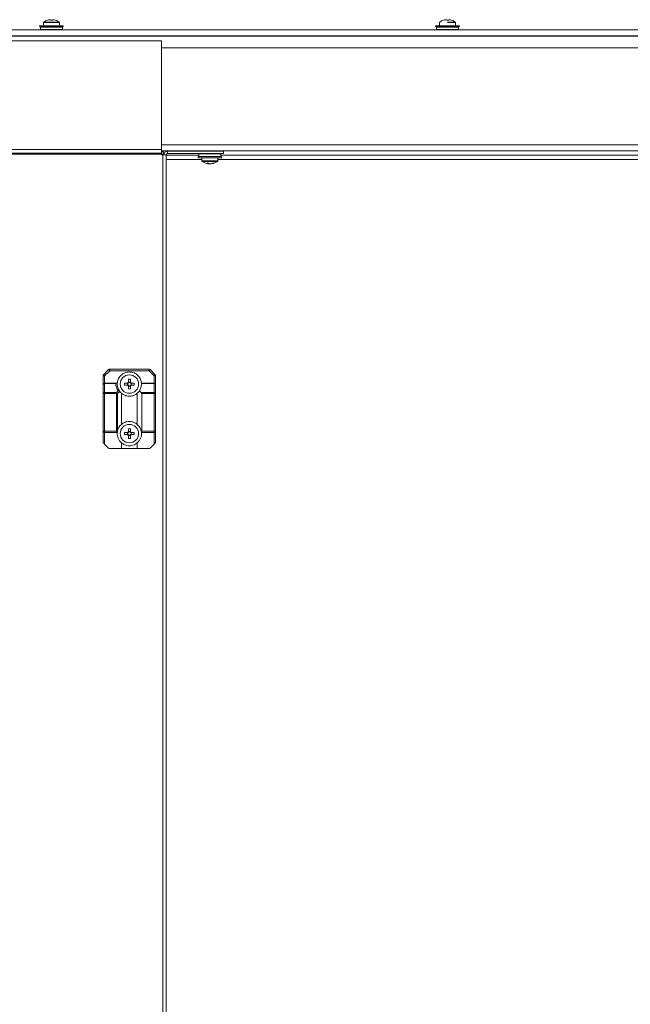
# Model space of a CAD drawing. Units: millimetres. Extents: x 3 to 8403, y -59 to 5881.
# Drawn here: x 3820 to 4129, y 2817 to 3314 of the extents above; entities that cross this region are included whole.
import ezdxf

# ---------------------------------------------------------------- set-up
doc = ezdxf.new("R2010")
doc.units = ezdxf.units.MM
doc.header["$LTSCALE"] = 5

msp = doc.modelspace()

# ---------------------------------------------------------------- linework, layer by layer
at = {"color": 7, "linetype": 'Continuous', "lineweight": 18}
for p, q in [((3832.02, 3312.47), (3832.02, 3310.93)), ((3832.02, 3312.47), (3832.02, 3310.93)), ((3832.02, 3312.47), (3832.02, 3310.93)), ((3835.16, 3313.95), (3835.51, 3313.95)), ((3835.51, 3313.95), (3835.51, 3313.7)), ((3836.54, 3313.7), (3836.54, 3313.95)), ((3836.54, 3313.95), (3836.89, 3313.95)), ((3840.03, 3310.93), (3840.03, 3312.47)), ((3840.03, 3310.93), (3840.03, 3312.47)), ((3840.03, 3310.93), (3840.03, 3312.47)), ((4032.15, 3312.47), (4032.15, 3310.93)), ((4032.15, 3312.47), (4032.15, 3310.93)), ((4035.29, 3313.95), (4035.64, 3313.95)), ((4035.64, 3313.95), (4035.64, 3313.7)), ((4036.67, 3313.7), (4036.67, 3313.95)), ((4036.67, 3313.95), (4037.02, 3313.95)), ((4040.16, 3310.93), (4040.16, 3312.47)), ((4040.16, 3310.93), (4040.16, 3312.47)), ((3236.52, 3308.82), (4435.53, 3308.83)), ((3830.02, 3310.93), (3830.13, 3310.33)), ((3830.02, 3310.93), (3830.13, 3310.33)), ((3830.02, 3310.93), (3830.13, 3310.33)), ((3842.03, 3310.93), (3830.02, 3310.93)), ((3841.92, 3310.33), (3830.13, 3310.33)), ((3830.52, 3310.23), (3830.52, 3308.93)), ((3830.52, 3310.23), (3830.52, 3308.93)), ((3830.52, 3310.23), (3830.52, 3308.93)), ((3841.53, 3308.93), (3841.53, 3310.23)), ((3841.53, 3308.93), (3841.53, 3310.23)), ((3841.53, 3308.93), (3841.53, 3310.23)), ((3841.92, 3310.33), (3842.03, 3310.93)), ((3841.92, 3310.33), (3842.03, 3310.93)), ((3841.92, 3310.33), (3842.03, 3310.93)), ((4030.15, 3310.93), (4030.26, 3310.33)), ((4030.15, 3310.93), (4030.26, 3310.33)), ((4042.16, 3310.93), (4030.15, 3310.93)), ((4042.05, 3310.33), (4030.26, 3310.33)), ((4030.65, 3310.23), (4030.65, 3308.93)), ((4030.65, 3310.23), (4030.65, 3308.93)), ((4038.66, 3308.83), (4038.55, 3308.83)), ((4041.66, 3308.93), (4041.66, 3310.23)), ((4041.66, 3308.93), (4041.66, 3310.23)), ((4042.05, 3310.33), (4042.16, 3310.93)), ((4042.05, 3310.33), (4042.16, 3310.93)), ((3236.52, 3305.72), (4435.53, 3305.73)), ((3250.47, 3305.62), (4421.57, 3305.63)), ((3637.76, 3305.72), (3834.16, 3305.72)), ((3780.4, 3303.23), (3891.67, 3303.23)), ((3834.16, 3305.72), (3834.31, 3305.62)), ((3834.16, 3305.72), (3834.31, 3305.62)), ((3834.16, 3305.72), (3834.31, 3305.62)), ((3837.74, 3305.62), (3837.89, 3305.72)), ((3837.74, 3305.62), (3837.89, 3305.72)), ((3837.74, 3305.62), (3837.89, 3305.72)), ((3837.89, 3305.72), (4034.29, 3305.72)), ((4034.29, 3305.72), (3837.89, 3305.72)), ((3891.67, 3303.23), (3891.67, 3248.41)), ((4034.29, 3305.72), (4034.44, 3305.62)), ((4034.29, 3305.72), (4034.44, 3305.62)), ((4037.87, 3305.62), (4038.02, 3305.72)), ((4037.87, 3305.62), (4038.02, 3305.72)), ((4038.02, 3305.72), (4234.42, 3305.72)), ((4234.42, 3305.72), (4038.02, 3305.72)), ((3891.67, 3248.41), (3780.4, 3248.41)), ((4378, 3247.78), (3891.67, 3247.78)), ((3891.67, 3247.2), (3892.57, 3247.2)), ((3892.57, 3246), (3892.57, 3247.2)), ((3894.67, 3246.3), (3894.67, 3247.5)), ((3922.89, 3247.5), (3894.67, 3247.5)), ((3914.2, 3247.78), (3914.48, 3247.59)), ((3914.48, 3247.59), (3914.35, 3247.5)), ((3917.44, 3247.59), (3914.48, 3247.59)), ((3917.7, 3247.59), (3917.44, 3247.59)), ((3917.7, 3247.59), (3917.97, 3247.78)), ((3917.82, 3247.5), (3917.7, 3247.59)), ((3922.89, 3247.5), (3922.89, 3246.3)), ((3891.67, 3246.6), (3780.4, 3246.6)), ((3891.67, 3246), (3780.4, 3246)), ((3891.67, 3246), (3891.67, 3246.6)), ((3891.67, 3246), (3892.57, 3246)), ((3891.67, 3246), (3891.67, 3245.7)), ((3891.67, 3245.7), (3892.27, 3245.7)), ((3892.27, 3245.7), (3892.27, 1339.06)), ((3894.07, 3245.7), (3892.27, 3245.7)), ((3892.57, 3246), (3892.57, 3245.7)), ((3894.07, 3245.7), (3894.07, 1339.06)), ((3910.58, 3245.5), (3894.07, 3245.5)), ((3922.89, 3246.3), (3894.67, 3246.3)), ((3910.19, 3244.8), (3910.08, 3244.2)), ((3910.19, 3244.8), (3921.98, 3244.8)), ((3910.58, 3246.2), (3910.58, 3244.9)), ((3912.08, 3244.2), (3912.08, 3242.65)), ((3920.09, 3242.65), (3920.09, 3244.2)), ((3921.59, 3244.9), (3921.59, 3246.2)), ((4376, 3245.5), (3921.59, 3245.5)), ((3922.09, 3244.2), (3921.98, 3244.8)), ((3915.18, 3241.17), (3915.08, 3241.17)), ((3915.64, 3241.17), (3916.05, 3241.17)), ((3916.53, 3241.17), (3916.05, 3241.17)), ((3916.99, 3241.17), (3917.1, 3241.17)), ((3862.14, 3134.11), (3862.89, 3134.11)), ((3862.14, 3129.67), (3862.14, 3134.11)), ((3862.36, 3134.64), (3864.92, 3137.21)), ((3865.45, 3136.68), (3862.89, 3134.11)), ((3862.89, 3134.11), (3862.89, 3130.42)), ((3865.45, 3136.68), (3865.45, 3137.43)), ((3865.45, 3137.43), (3885.35, 3137.43)), ((3885.35, 3136.68), (3865.45, 3136.68)), ((3885.35, 3136.68), (3885.35, 3137.43)), ((3887.91, 3134.11), (3885.35, 3136.68)), ((3885.88, 3137.21), (3888.44, 3134.64)), ((3887.91, 3130.42), (3887.91, 3134.11)), ((3887.91, 3134.11), (3888.66, 3134.11)), ((3888.66, 3134.11), (3888.66, 3129.67)), ((3862.14, 3125.11), (3862.14, 3129.67)), ((3862.89, 3130.2), (3862.89, 3130.42)), ((3862.89, 3130.42), (3869.05, 3130.42)), ((3862.89, 3130.2), (3862.89, 3125.64)), ((3868.53, 3130.2), (3862.89, 3130.2)), ((3872.92, 3130.44), (3874.45, 3130.44)), ((3874.45, 3129.41), (3872.92, 3129.41)), ((3874.42, 3130.44), (3874.42, 3129.41)), ((3874.88, 3130.87), (3874.88, 3132.4)), ((3875.92, 3130.9), (3874.88, 3130.9)), ((3874.88, 3127.44), (3874.88, 3128.97)), ((3874.88, 3128.94), (3875.92, 3128.94)), ((3875.92, 3132.4), (3875.92, 3130.87)), ((3875.92, 3128.97), (3875.92, 3127.44)), ((3876.35, 3130.44), (3877.88, 3130.44)), ((3877.88, 3129.41), (3876.35, 3129.41)), ((3876.38, 3129.41), (3876.38, 3130.44)), ((3887.91, 3130.2), (3881.74, 3130.2)), ((3882.28, 3130.42), (3887.91, 3130.42)), ((3887.91, 3130.42), (3887.91, 3130.2)), ((3887.91, 3125.64), (3887.91, 3130.2)), ((3888.66, 3129.67), (3888.66, 3125.11)), ((3862.14, 3106.16), (3862.14, 3125.11)), ((3862.14, 3125.11), (3862.89, 3125.11)), ((3862.89, 3125.11), (3862.89, 3125.64)), ((3862.89, 3125.64), (3868.84, 3125.64)), ((3862.89, 3125.11), (3862.89, 3106.16)), ((3868.84, 3125.11), (3862.89, 3125.11)), ((3868.84, 3125.64), (3869.74, 3126.54)), ((3868.84, 3125.11), (3868.84, 3125.64)), ((3868.84, 3106.16), (3868.84, 3125.11)), ((3868.84, 3125.11), (3869.37, 3125.11)), ((3870.5, 3126.24), (3869.37, 3125.11)), ((3869.37, 3125.11), (3869.37, 3105.98)), ((3870.53, 3126.2), (3870.5, 3126.24)), ((3871.4, 3125.28), (3871.4, 3109.55)), ((3879.4, 3109.55), (3879.4, 3125.28)), ((3880.52, 3126.55), (3881.43, 3125.64)), ((3881.43, 3125.64), (3887.91, 3125.64)), ((3881.65, 3125.11), (3881.65, 3106.16)), ((3887.91, 3125.11), (3881.65, 3125.11)), ((3887.91, 3125.64), (3887.91, 3125.11)), ((3887.91, 3106.16), (3887.91, 3125.11)), ((3887.91, 3125.11), (3888.66, 3125.11)), ((3888.66, 3125.11), (3888.66, 3106.16)), ((3862.14, 3106.16), (3862.89, 3106.16)), ((3862.14, 3100.71), (3862.14, 3106.16)), ((3862.89, 3105.41), (3862.89, 3106.16)), ((3862.89, 3106.16), (3868.84, 3106.16)), ((3869.29, 3105.41), (3862.89, 3105.41)), ((3862.89, 3105.41), (3862.89, 3099.65)), ((3869.37, 3105.98), (3869.32, 3105.67)), ((3874.45, 3105.42), (3872.92, 3105.42)), ((3872.92, 3104.39), (3874.45, 3104.39)), ((3874.42, 3104.39), (3874.42, 3105.42)), ((3874.88, 3107.39), (3874.88, 3105.86)), ((3874.88, 3105.89), (3875.92, 3105.89)), ((3875.92, 3103.93), (3874.88, 3103.93)), ((3875.92, 3102.42), (3875.92, 3103.95)), ((3876.35, 3104.39), (3877.88, 3104.39)), ((3876.38, 3105.42), (3876.38, 3104.39)), ((3887.91, 3105.41), (3881.51, 3105.41)), ((3881.65, 3106.16), (3887.91, 3106.16)), ((3887.91, 3106.16), (3887.91, 3105.41)), ((3887.91, 3106.16), (3888.66, 3106.16)), ((3887.91, 3099.65), (3887.91, 3105.41)), ((3888.66, 3106.16), (3888.66, 3100.71)), ((3864.92, 3097.62), (3862.89, 3099.65)), ((3871.4, 3100.26), (3871.4, 3097.4)), ((3879.4, 3097.4), (3879.4, 3100.26)), ((3887.91, 3099.65), (3885.88, 3097.62)), ((3871.4, 3097.4), (3865.45, 3097.4)), ((3879.4, 3097.4), (3871.4, 3097.4)), ((3885.35, 3097.4), (3879.4, 3097.4))]:
    msp.add_line(p, q, dxfattribs=at)
at = {"color": 8, "linetype": 'Continuous', "lineweight": 18}
for p, q in [((3832.02, 3312.47), (3836.02, 3312.47)), ((3832.17, 3312.76), (3836.02, 3312.76)), ((3836.02, 3312.76), (3839.88, 3312.76)), ((3836.02, 3312.47), (3840.03, 3312.47)), ((4036.15, 3312.76), (4040.01, 3312.76)), ((4036.15, 3312.47), (4040.16, 3312.47)), ((3841.53, 3310.23), (3830.52, 3310.23)), ((3830.52, 3308.93), (3841.53, 3308.93)), ((4041.66, 3310.23), (4030.65, 3310.23)), ((4030.65, 3308.93), (4041.66, 3308.93)), ((3891.67, 3299.81), (4378, 3299.81)), ((4378.08, 3250.78), (3891.67, 3250.78)), ((3894.07, 3243.4), (3912.08, 3243.4)), ((3921.59, 3246.2), (3910.58, 3246.2)), ((3913.91, 3242.65), (3912.08, 3242.65)), ((3913.99, 3242.36), (3912.23, 3242.36)), ((3920.09, 3242.65), (3913.91, 3242.65)), ((3919.94, 3242.36), (3913.99, 3242.36)), ((3920.09, 3243.4), (4378, 3243.39))]:
    msp.add_line(p, q, dxfattribs=at)
at = {"color": 7, "linetype": 'Continuous', "lineweight": 18, "flags": 128}
for points in [[(3891.67, 3248.41), (3891.67, 3248.05), (3891.67, 3247.72), (3891.67, 3247.41), (3891.67, 3247.13), (3891.67, 3246.91), (3891.67, 3246.74), (3891.67, 3246.64), (3891.67, 3246.6)], [(3910.08, 3244.2), (3910.12, 3244.2), (3910.48, 3244.2), (3911.19, 3244.2), (3912.21, 3244.2), (3913.48, 3244.2), (3914.9, 3244.2), (3916.4, 3244.2), (3917.88, 3244.2), (3919.25, 3244.2), (3920.42, 3244.2), (3921.32, 3244.2), (3921.89, 3244.2), (3922.09, 3244.2), (3922.09, 3244.2)], [(3862.89, 3134.11), (3862.79, 3134.22), (3862.69, 3134.32), (3862.6, 3134.41), (3862.52, 3134.49), (3862.45, 3134.56), (3862.4, 3134.6), (3862.37, 3134.63), (3862.36, 3134.64)], [(3865.45, 3136.68), (3865.35, 3136.78), (3865.25, 3136.88), (3865.16, 3136.97), (3865.08, 3137.05), (3865.01, 3137.12), (3864.96, 3137.17), (3864.93, 3137.2), (3864.92, 3137.21)], [(3885.35, 3136.68), (3885.45, 3136.78), (3885.55, 3136.88), (3885.64, 3136.97), (3885.72, 3137.05), (3885.79, 3137.12), (3885.84, 3137.17), (3885.87, 3137.2), (3885.88, 3137.21)], [(3887.91, 3134.11), (3888.01, 3134.22), (3888.11, 3134.32), (3888.2, 3134.41), (3888.28, 3134.49), (3888.35, 3134.56), (3888.4, 3134.6), (3888.43, 3134.63), (3888.44, 3134.64)], [(3869.32, 3105.67), (3869.21, 3105.78), (3869.09, 3105.9), (3868.97, 3106.03), (3868.84, 3106.16)], [(3874.88, 3103.95), (3874.88, 3103.76), (3874.88, 3103.57), (3874.88, 3103.38), (3874.88, 3103.18), (3874.88, 3102.99), (3874.88, 3102.8), (3874.88, 3102.61), (3874.88, 3102.42)], [(3875.92, 3105.86), (3875.92, 3106.05), (3875.92, 3106.24), (3875.92, 3106.44), (3875.92, 3106.63), (3875.92, 3106.82), (3875.92, 3107.01), (3875.92, 3107.2), (3875.92, 3107.39)], [(3877.88, 3105.42), (3877.69, 3105.42), (3877.5, 3105.42), (3877.31, 3105.42), (3877.12, 3105.42), (3876.93, 3105.42), (3876.74, 3105.42), (3876.54, 3105.42), (3876.35, 3105.42)], [(3862.89, 3099.65), (3862.75, 3099.8), (3862.6, 3099.94), (3862.47, 3100.07), (3862.36, 3100.18)], [(3888.44, 3100.18), (3888.33, 3100.07), (3888.2, 3099.94), (3888.05, 3099.8), (3887.91, 3099.65)]]:
    msp.add_lwpolyline(points, dxfattribs=at)
at = {"color": 8, "linetype": 'Continuous', "lineweight": 18, "flags": 128}
msp.add_lwpolyline([(3910.58, 3244.9), (3910.7, 3244.9), (3911.18, 3244.9), (3912, 3244.9), (3913.09, 3244.9), (3914.39, 3244.9), (3915.8, 3244.9), (3917.23, 3244.9), (3918.59, 3244.9), (3919.77, 3244.9), (3920.7, 3244.9), (3921.32, 3244.9), (3921.58, 3244.9), (3921.59, 3244.9)], dxfattribs=at)
at = {"color": 7, "linetype": 'Continuous', "lineweight": 18}
for centre in [(3875.4, 3129.92), (3875.4, 3104.91)]:
    msp.add_circle(centre, 4.65, dxfattribs=at)
for centre, radius, start, end in [((3832.38, 3312.47), 0.36, 126.3585, 180.0001), ((3836.02, 3307.53), 6.5, 107.8627, 126.3585), ((3835.71, 3314.54), 1.87, 206.0632, 206.6991), ((3836.02, 3307.53), 6.48, 97.6969, 107.8353), ((3836.02, 3306.53), 7.18, 85.8869, 94.1131), ((3836.02, 3307.53), 6.48, 72.165, 82.3034), ((3836.64, 3314.39), 1.53, 333.23, 334.0078), ((3836.02, 3307.53), 6.5, 53.6418, 72.1375), ((3839.67, 3312.47), 0.36, 0.0001, 53.6418), ((4032.51, 3312.47), 0.36, 126.3585, 180.0001), ((4036.15, 3307.53), 6.5, 107.8627, 126.3585), ((4033.48, 3313.36), 0.764, 25.9023, 27.445), ((4036.15, 3307.53), 6.48, 97.6969, 107.8353), ((4036.15, 3306.5), 7.22, 85.9045, 94.0955), ((4036.15, 3307.53), 6.48, 72.165, 82.3034), ((4038.83, 3313.36), 0.767, 152.5587, 154.0952), ((4036.15, 3307.53), 6.5, 53.6418, 72.1375), ((4039.8, 3312.47), 0.36, 0.0001, 53.6418), ((3830.42, 3310.23), 0.1, 0.0001, 90.0001), ((3830.62, 3308.93), 0.1, 180.0001, 270.0001), ((3841.43, 3308.93), 0.1, 270.0001, 0.0001), ((3841.63, 3310.23), 0.1, 90.0001, 180.0001), ((4030.55, 3310.23), 0.1, 0.0001, 90.0001), ((4030.75, 3308.93), 0.1, 180.0001, 270.0001), ((4041.56, 3308.93), 0.1, 270.0001, 0.0001), ((4041.76, 3310.23), 0.1, 90.0001, 180.0001), ((3894.67, 3245.7), 1.8, 89.9998, 179.9998), ((3894.67, 3245.7), 0.6, 89.9998, 179.9998), ((3910.48, 3244.9), 0.1, 269.9998, 359.9998), ((3910.68, 3246.2), 0.1, 89.9998, 179.9998), ((3912.44, 3242.65), 0.36, 179.9998, 233.6414), ((3916.09, 3247.6), 6.5, 233.6414, 261.0686), ((3916.09, 3247.6), 6.5, 278.931, 306.3582), ((3919.73, 3242.65), 0.36, 306.3582, 359.9998), ((3921.49, 3246.2), 0.1, 359.9998, 89.9998), ((3921.69, 3244.9), 0.1, 179.9998, 269.9998), ((3915.01, 3246.48), 5.07, 265.1082, 274.8918), ((3915.74, 3243.38), 2.28, 239.0906, 255.7191), ((3916.38, 3245.78), 4.67, 255.1076, 260.8352), ((3916.61, 3243.38), 2.28, 239.0905, 255.7187), ((3915.78, 3245.83), 4.72, 279.2061, 291.0152), ((3916.34, 3245.83), 4.72, 279.2065, 291.0148), ((3917.75, 3243.55), 2.14, 262.4662, 277.5338), ((3862.89, 3134.11), 0.75, 134.9998, 179.9998), ((3865.45, 3136.68), 0.75, 89.9998, 134.9998), ((3885.35, 3136.68), 0.75, 44.9998, 89.9998), ((3887.91, 3134.11), 0.75, 359.9998, 44.9998), ((3862.89, 3129.67), 0.75, 89.9998, 179.9998), ((3862.8, 3129.54), 0.67, 81.9575, 168.5742), ((3875.4, 3130.45), 6.88, 182.0838, 214.6306), ((3875.4, 3129.92), 6.13, 175.3174, 217.4044), ((3893.99, 3129.92), 21.08, 178.5991, 181.4009), ((3875.4, 3129.92), 1.08, 118.4514, 151.5483), ((3875.4, 3129.92), 1.08, 208.4514, 241.5483), ((3875.4, 3129.92), 0.852, 142.7587, 217.2409), ((3875.4, 3129.92), 0.852, 127.2409, 142.7587), ((3875.4, 3129.92), 0.852, 217.2409, 232.7587), ((3875.4, 3111), 21.41, 88.6206, 91.3794), ((3875.4, 3129.92), 0.852, 52.7587, 127.2409), ((3875.4, 3129.92), 0.852, 232.7587, 307.2409), ((3875.4, 3129.92), 1.08, 28.4514, 61.5483), ((3875.4, 3129.92), 0.852, 37.2409, 52.7587), ((3875.4, 3129.92), 1.08, 298.4514, 331.5483), ((3875.4, 3129.92), 0.852, 307.2409, 322.7587), ((3875.4, 3129.92), 0.852, 322.7587, 37.2409), ((3856.78, 3129.92), 21.11, 358.601, 1.399), ((3875.4, 3129.92), 6.13, 326.6555, 357.9159), ((3882.28, 3129.67), 0.75, 134.9998, 177.9159), ((3882.28, 3129.67), 0.75, 89.9998, 134.9998), ((3887.91, 3129.67), 0.75, 359.9998, 89.9998), ((3888, 3129.54), 0.67, 11.4212, 98.0471), ((3862.8, 3124.98), 0.67, 81.9529, 168.5788), ((3868.27, 3124.54), 1.23, 27.2737, 62.7231), ((3875.4, 3129.92), 6.13, 217.4044, 229.227), ((3875.4, 3148.35), 20.92, 268.5882, 271.4118), ((3875.4, 3129.92), 6.13, 310.7726, 326.6555), ((3880.9, 3125.11), 0.75, 359.9998, 44.9998), ((3888, 3124.98), 0.67, 11.4229, 98.0575), ((3875.4, 3104.91), 6.13, 130.7726, 169.9131), ((3875.4, 3104.91), 6.13, 7.2231, 49.227), ((3862.89, 3106.16), 0.75, 179.9998, 269.9998), ((3875.4, 3104.91), 6.13, 175.3174, 229.227), ((3894.01, 3104.91), 21.1, 178.5996, 181.3988), ((3875.4, 3104.91), 1.08, 118.4514, 151.5483), ((3875.4, 3104.91), 1.08, 208.4514, 241.5483), ((3875.4, 3104.91), 0.852, 142.7587, 217.2409), ((3875.4, 3104.91), 0.852, 127.2409, 142.7587), ((3875.4, 3104.91), 0.852, 217.2409, 232.7587), ((3875.4, 3086.48), 20.92, 88.5882, 91.4118), ((3875.4, 3104.91), 0.852, 52.7587, 127.2409), ((3875.4, 3104.91), 0.852, 232.7587, 307.2409), ((3875.4, 3104.91), 1.08, 28.4514, 61.5483), ((3875.4, 3104.91), 0.852, 37.2409, 52.7587), ((3875.4, 3104.91), 1.08, 298.4514, 331.5483), ((3875.4, 3104.91), 0.852, 307.2409, 322.7587), ((3875.4, 3104.91), 0.852, 322.7587, 37.2409), ((3856.8, 3104.91), 21.09, 358.5992, 1.3991), ((3875.4, 3104.91), 6.13, 310.7726, 4.6822), ((3880.9, 3106.16), 0.75, 320.2211, 359.9998), ((3887.91, 3106.16), 0.75, 269.9998, 359.9998), ((3862.89, 3100.71), 0.75, 179.9998, 224.9998), ((3875.4, 3123.83), 21.41, 268.6206, 271.3794), ((3887.91, 3100.71), 0.75, 314.9998, 359.9998), ((3865.45, 3098.15), 0.75, 224.9998, 269.9998), ((3885.35, 3098.15), 0.75, 269.9998, 314.9998)]:
    msp.add_arc(centre, radius, start, end, dxfattribs=at)
for points, knots in [([(3915.18, 3241.17), (3915.19, 3241.26), (3915.19, 3241.37), (3915.2, 3241.48), (3915.2, 3241.5)], [0, 0, 0, 0, 0.784426, 1, 1, 1, 1]), ([(3881.51, 3130.42), (3881.4, 3131.05), (3881.15, 3132.47), (3879.84, 3134.37), (3877.81, 3135.73), (3875.4, 3136.21), (3872.99, 3135.73), (3870.96, 3134.37), (3869.65, 3132.47), (3869.4, 3131.05), (3869.29, 3130.42)], [0, 0, 0, 0, 0.104617, 0.236411, 0.368205, 0.499999, 0.631793, 0.763588, 0.895383, 1, 1, 1, 1]), ([(3868.53, 3130.2), (3868.53, 3130.2), (3868.62, 3130.27), (3868.81, 3130.38), (3868.97, 3130.41), (3869.05, 3130.42)], [0, 0, 0, 0, 0.00703, 0.517264, 1, 1, 1, 1]), ([(3869.05, 3130.42), (3869.12, 3130.42), (3869.26, 3130.42), (3869.28, 3130.42), (3869.29, 3130.42)], [0, 0, 0, 0, 0.444496, 1, 1, 1, 1]), ([(3874.72, 3130.44), (3874.7, 3130.44), (3874.61, 3130.44), (3874.52, 3130.44), (3874.46, 3130.44), (3874.45, 3130.44)], [0, 0, 0, 0, 0.284051, 0.880894, 1, 1, 1, 1]), ([(3874.45, 3129.41), (3874.46, 3129.41), (3874.52, 3129.41), (3874.61, 3129.41), (3874.7, 3129.41), (3874.72, 3129.41)], [0, 0, 0, 0, 0.119106, 0.715949, 1, 1, 1, 1]), ([(3874.88, 3130.87), (3874.88, 3130.86), (3874.88, 3130.8), (3874.88, 3130.71), (3874.88, 3130.63), (3874.88, 3130.6)], [0, 0, 0, 0, 0.119105, 0.715951, 1, 1, 1, 1]), ([(3874.88, 3129.24), (3874.88, 3129.22), (3874.88, 3129.13), (3874.88, 3129.04), (3874.88, 3128.98), (3874.88, 3128.97)], [0, 0, 0, 0, 0.284052, 0.880896, 1, 1, 1, 1]), ([(3875.92, 3130.6), (3875.92, 3130.63), (3875.92, 3130.71), (3875.92, 3130.8), (3875.92, 3130.86), (3875.92, 3130.87)], [0, 0, 0, 0, 0.284049, 0.880895, 1, 1, 1, 1]), ([(3875.92, 3128.97), (3875.92, 3128.98), (3875.92, 3129.04), (3875.92, 3129.13), (3875.92, 3129.22), (3875.92, 3129.24)], [0, 0, 0, 0, 0.119104, 0.715948, 1, 1, 1, 1]), ([(3876.35, 3130.44), (3876.34, 3130.44), (3876.28, 3130.44), (3876.19, 3130.44), (3876.1, 3130.44), (3876.08, 3130.44)], [0, 0, 0, 0, 0.119106, 0.715949, 1, 1, 1, 1]), ([(3876.08, 3129.41), (3876.1, 3129.41), (3876.19, 3129.41), (3876.28, 3129.41), (3876.34, 3129.41), (3876.35, 3129.41)], [0, 0, 0, 0, 0.284051, 0.880894, 1, 1, 1, 1]), ([(3869.74, 3126.54), (3869.74, 3126.54), (3869.85, 3126.54), (3870.05, 3126.5), (3870.32, 3126.4), (3870.44, 3126.29), (3870.5, 3126.24)], [0, 0, 0, 0, 0.006669, 0.372396, 0.685552, 1, 1, 1, 1]), ([(3871.4, 3125.28), (3871.93, 3124.9), (3873.12, 3124.06), (3875.4, 3123.65), (3877.68, 3124.06), (3878.87, 3124.9), (3879.4, 3125.28)], [0, 0, 0, 0, 0.224346, 0.499997, 0.775645, 1, 1, 1, 1]), ([(3879.4, 3109.55), (3878.87, 3109.93), (3877.68, 3110.77), (3875.4, 3111.18), (3873.12, 3110.77), (3871.93, 3109.93), (3871.4, 3109.55)], [0, 0, 0, 0, 0.224347, 0.499998, 0.775646, 1, 1, 1, 1]), ([(3869.32, 3105.67), (3869.31, 3105.61), (3869.3, 3105.5), (3869.29, 3105.42), (3869.29, 3105.41), (3869.29, 3105.41)], [0, 0, 0, 0, 0.385754, 0.771389, 1, 1, 1, 1]), ([(3874.45, 3105.42), (3874.46, 3105.42), (3874.52, 3105.42), (3874.61, 3105.42), (3874.7, 3105.42), (3874.72, 3105.42)], [0, 0, 0, 0, 0.119106, 0.71595, 1, 1, 1, 1]), ([(3874.72, 3104.39), (3874.7, 3104.39), (3874.61, 3104.39), (3874.52, 3104.39), (3874.46, 3104.39), (3874.45, 3104.39)], [0, 0, 0, 0, 0.284051, 0.880894, 1, 1, 1, 1]), ([(3874.88, 3105.58), (3874.88, 3105.61), (3874.88, 3105.69), (3874.88, 3105.78), (3874.88, 3105.85), (3874.88, 3105.86)], [0, 0, 0, 0, 0.284049, 0.880895, 1, 1, 1, 1]), ([(3874.88, 3103.95), (3874.88, 3103.97), (3874.88, 3104.03), (3874.88, 3104.12), (3874.88, 3104.2), (3874.88, 3104.23)], [0, 0, 0, 0, 0.119105, 0.715951, 1, 1, 1, 1]), ([(3875.92, 3105.86), (3875.92, 3105.85), (3875.92, 3105.78), (3875.92, 3105.69), (3875.92, 3105.61), (3875.92, 3105.58)], [0, 0, 0, 0, 0.119105, 0.715951, 1, 1, 1, 1]), ([(3875.92, 3104.23), (3875.92, 3104.2), (3875.92, 3104.12), (3875.92, 3104.03), (3875.92, 3103.97), (3875.92, 3103.95)], [0, 0, 0, 0, 0.284049, 0.880895, 1, 1, 1, 1]), ([(3876.08, 3105.42), (3876.1, 3105.42), (3876.19, 3105.42), (3876.28, 3105.42), (3876.34, 3105.42), (3876.35, 3105.42)], [0, 0, 0, 0, 0.28405, 0.880894, 1, 1, 1, 1]), ([(3876.35, 3104.39), (3876.34, 3104.39), (3876.28, 3104.39), (3876.19, 3104.39), (3876.1, 3104.39), (3876.08, 3104.39)], [0, 0, 0, 0, 0.119106, 0.71595, 1, 1, 1, 1]), ([(3881.51, 3105.41), (3881.51, 3105.41), (3881.51, 3105.43), (3881.5, 3105.54), (3881.48, 3105.64), (3881.48, 3105.68)], [0, 0, 0, 0, 0.382726, 0.765416, 1, 1, 1, 1]), ([(3871.4, 3100.26), (3871.93, 3099.88), (3873.12, 3099.04), (3875.4, 3098.63), (3877.68, 3099.04), (3878.87, 3099.88), (3879.4, 3100.26)], [0, 0, 0, 0, 0.224353, 0.5, 0.775647, 1, 1, 1, 1])]:
    msp.add_open_spline(points, degree=3, knots=knots, dxfattribs=at)

doc.saveas('drawing.dxf')
